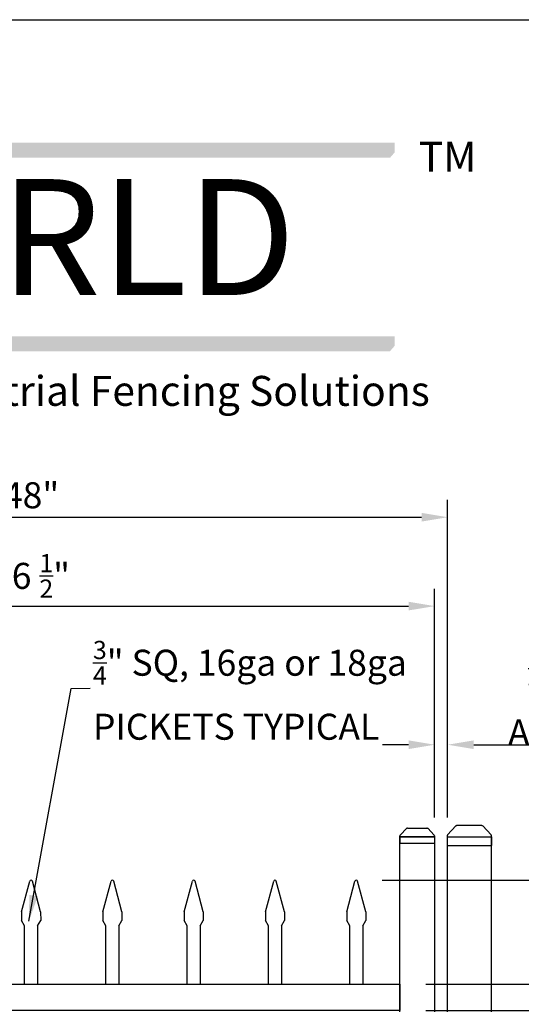
# Model space of a CAD drawing. Extents: x -1404 to -1234, y 2618 to 2873.
# Drawn here: x -1321 to -1293, y 2817 to 2873 of the extents above; entities that cross this region are included whole.
import ezdxf

# ---------------------------------------------------------------- set-up
doc = ezdxf.new("R2010")
doc.units = 0
doc.header["$LTSCALE"] = 10
doc.header["$MEASUREMENT"] = 0
doc.header["$PDMODE"] = 3
doc.layers.get('0').update_dxf_attribs({"linetype": 'CONTINUOUS'})
doc.layers.get('Defpoints').update_dxf_attribs({"linetype": 'CONTINUOUS'})
for name, color, linetype in [('2812-LOGO$0$CADdetails-2-FINELIGHT', 2, 'CONTINUOUS'), ('2812-LOGO$0$CADdetails-7-VERYFINE', 7, 'CONTINUOUS'), ('CADdetails-7-VERYFINE', 7, 'CONTINUOUS')]:
    doc.layers.add(name, color=color, linetype=linetype)
doc.styles.add('2812-LOGO$0$CADdetails-logo', font='txt', dxfattribs={"height": 3.18})
doc.styles.add('CADdetails-NOTES', font='txt', dxfattribs={"height": 2.38})
doc.styles.get("Standard").update_dxf_attribs({"font": 'calibri.ttf'})
doc.dimstyles.new('CADdetails-DIM', dxfattribs={"dimtxt": 1.5, "dimasz": 1.5, "dimexe": 1, "dimexo": 1.5, "dimgap": 0.5, "dimtad": 1, "dimdec": 8, "dimzin": 0, "dimdsep": 46, "dimlunit": 4, "dimtxsty": 'Standard', "dimcen": 1, "dimclrd": 256, "dimclre": 256, "dimclrt": 256, "dimadec": 0, "dimazin": 0, "dimtfac": 1, "dimtdec": 8, "dimtofl": 0, "dimtmove": 0, "dimatfit": 3, "dimfxl": 0, "dimfrac": 2, "dimtolj": 1, "dimtzin": 0, "dimarcsym": 0})

# ---------------------------------------------------------------- blocks, each defined once
blk = doc.blocks.new('立柱装饰盖')
for p, q in [((-23, 15.7), (-12.5, 25.5)), ((-23.2, 14.5), (-23.2, -14.5)), ((-22.9, -15.7), (-12.5, -25.5))]:
    blk.add_line(p, q)
at = {"linetype": 'Continuous'}
for p, q in [((-10, -26), (-10, 26)), ((-10, 26), (0, 26)), ((0, -26), (0, 26)), ((-10, -26), (0, -26))]:
    blk.add_line(p, q, dxfattribs=at)
at = {"color": 0, "lineweight": 30}
for points in [[(-23.2, 15), (-23, 15.7)], [(-23.2, -15), (-22.9, -15.7)]]:
    blk.add_lwpolyline(points, dxfattribs=at)
at = {"linetype": 'Continuous'}
for centre, start, end in [((-10, 19.5), 90, 112.6174), ((-10, -19.5), 247.439, 270.0564)]:
    blk.add_arc(centre, 6.5, start, end, dxfattribs=at)
for points in [[(-23.2, 14.5), (-23.2, 14.6), (-23.2, 15)], [(-23.2, -15), (-23.2, -14.6), (-23.2, -14.5)]]:
    blk.add_spline(points, degree=3, dxfattribs=at)
blk = doc.blocks.new('*D202')
at = {"lineweight": -2, "transparency": 16777216}
for p, q in [((-1298.071, 2823.702), (-1282.514, 2823.702)), ((-1283.514, 2819.202), (-1283.514, 2822.202)), ((-1298.071, 2817.702), (-1282.514, 2817.702))]:
    blk.add_line(p, q, dxfattribs=at)
at = {"lineweight": 30, "transparency": 16777216}
for points in [[(-1283.764, 2822.202), (-1283.264, 2822.202), (-1283.514, 2823.702)], [(-1283.764, 2819.202), (-1283.264, 2819.202), (-1283.514, 2817.702)]]:
    blk.add_solid(points, dxfattribs=at)
at = {"layer": 'Defpoints', "color": 0, "lineweight": 30, "transparency": 16777216}
for p in [(-1299.571, 2823.702), (-1283.514, 2823.702), (-1299.571, 2817.702)]:
    blk.add_point(p, dxfattribs=at)
at = {"lineweight": 30, "transparency": 16777216, "insert": (-1284.781, 2820.702), "char_height": 1.5, "attachment_point": 5, "rotation": 90}
blk.add_mtext('\\A1;6"', dxfattribs=at)
blk = doc.blocks.new('*D203')
at = {"lineweight": -2, "transparency": 16777216}
for p, q in [((-1300.585, 2823.702), (-1274.511, 2823.702)), ((-1275.511, 2729.202), (-1275.511, 2822.202)), ((-1293.302, 2727.702), (-1274.511, 2727.702))]:
    blk.add_line(p, q, dxfattribs=at)
at = {"lineweight": 30, "transparency": 16777216}
for points in [[(-1275.761, 2822.202), (-1275.261, 2822.202), (-1275.511, 2823.702)], [(-1275.761, 2729.202), (-1275.261, 2729.202), (-1275.511, 2727.702)]]:
    blk.add_solid(points, dxfattribs=at)
at = {"layer": 'Defpoints', "color": 0, "lineweight": 30, "transparency": 16777216}
for p in [(-1302.085, 2823.702), (-1275.511, 2823.702), (-1294.802, 2727.702)]:
    blk.add_point(p, dxfattribs=at)
at = {"lineweight": 30, "transparency": 16777216, "insert": (-1276.779, 2775.702), "char_height": 1.5, "attachment_point": 5, "rotation": 90}
blk.add_mtext('\\A1;96"', dxfattribs=at)
blk = doc.blocks.new('*D206')
at = {"lineweight": -2, "transparency": 16777216}
for p, q in [((-1297.57, 2827.317), (-1297.57, 2832.52)), ((-1296.82, 2827.317), (-1296.82, 2832.52)), ((-1299.07, 2831.52), (-1300.57, 2831.52)), ((-1295.32, 2831.52), (-1283.018, 2831.52))]:
    blk.add_line(p, q, dxfattribs=at)
at = {"lineweight": 30, "transparency": 16777216}
for points in [[(-1299.07, 2831.77), (-1299.07, 2831.27), (-1297.57, 2831.52)], [(-1295.32, 2831.77), (-1295.32, 2831.27), (-1296.82, 2831.52)]]:
    blk.add_solid(points, dxfattribs=at)
at = {"layer": 'Defpoints', "color": 0, "lineweight": 30, "transparency": 16777216}
for p in [(-1297.57, 2831.52), (-1297.57, 2825.817), (-1296.82, 2825.817)]:
    blk.add_point(p, dxfattribs=at)
at = {"lineweight": 30, "transparency": 16777216, "insert": (-1288.409, 2834.325), "char_height": 1.5, "attachment_point": 5}
blk.add_mtext('\\A1;{\\H0.7x;\\S3/4;}" Latch \\PAllowance', dxfattribs=at)
blk = doc.blocks.new('*D171')
at = {"lineweight": -2, "transparency": 16777216}
for p, q in [((-1344.071, 2827.317), (-1344.071, 2840.513)), ((-1297.571, 2827.317), (-1297.571, 2840.513)), ((-1342.571, 2839.513), (-1299.071, 2839.513))]:
    blk.add_line(p, q, dxfattribs=at)
at = {"lineweight": 30, "transparency": 16777216}
for points in [[(-1342.571, 2839.763), (-1342.571, 2839.263), (-1344.071, 2839.513)], [(-1299.071, 2839.763), (-1299.071, 2839.263), (-1297.571, 2839.513)]]:
    blk.add_solid(points, dxfattribs=at)
at = {"layer": 'Defpoints', "color": 0, "lineweight": 30, "transparency": 16777216}
for p in [(-1297.571, 2839.513), (-1344.071, 2825.817), (-1297.571, 2825.817)]:
    blk.add_point(p, dxfattribs=at)
at = {"lineweight": 30, "transparency": 16777216, "insert": (-1320.831, 2841.255), "char_height": 1.5, "attachment_point": 5}
blk.add_mtext('\\A1;46 {\\H0.7x;\\S1/2;}"', dxfattribs=at)
blk = doc.blocks.new('*D172')
at = {"lineweight": -2, "transparency": 16777216}
for p, q in [((-1344.821, 2827.317), (-1344.821, 2845.637)), ((-1296.82, 2827.317), (-1296.82, 2845.637)), ((-1343.321, 2844.637), (-1298.32, 2844.637))]:
    blk.add_line(p, q, dxfattribs=at)
at = {"lineweight": 30, "transparency": 16777216}
for points in [[(-1343.321, 2844.887), (-1343.321, 2844.387), (-1344.821, 2844.637)], [(-1298.32, 2844.887), (-1298.32, 2844.387), (-1296.82, 2844.637)]]:
    blk.add_solid(points, dxfattribs=at)
at = {"layer": 'Defpoints', "color": 0, "lineweight": 30, "transparency": 16777216}
for p in [(-1296.82, 2844.637), (-1344.821, 2825.817), (-1296.82, 2825.817)]:
    blk.add_point(p, dxfattribs=at)
at = {"lineweight": 30, "transparency": 16777216, "insert": (-1320.83, 2845.906), "char_height": 1.5, "attachment_point": 5}
blk.add_mtext('\\A1;48"', dxfattribs=at)
blk = doc.blocks.new('*D175')
at = {"lineweight": -2, "transparency": 16777216}
for p, q in [((-1283.514, 2817.702), (-1283.514, 2819.202)), ((-1298.071, 2816.202), (-1282.514, 2816.202)), ((-1298.071, 2812.202), (-1282.514, 2812.202)), ((-1283.514, 2810.702), (-1283.514, 2809.202))]:
    blk.add_line(p, q, dxfattribs=at)
at = {"lineweight": 30, "transparency": 16777216}
for points in [[(-1283.764, 2817.702), (-1283.264, 2817.702), (-1283.514, 2816.202)], [(-1283.764, 2810.702), (-1283.264, 2810.702), (-1283.514, 2812.202)]]:
    blk.add_solid(points, dxfattribs=at)
at = {"layer": 'Defpoints', "color": 0, "lineweight": 30, "transparency": 16777216}
for p in [(-1299.571, 2816.202), (-1283.514, 2816.202), (-1299.571, 2812.202)]:
    blk.add_point(p, dxfattribs=at)
at = {"lineweight": 30, "transparency": 16777216, "insert": (-1284.767, 2814.202), "char_height": 1.5, "attachment_point": 5, "rotation": 90}
blk.add_mtext('\\A1;4"', dxfattribs=at)

msp = doc.modelspace()

# ---------------------------------------------------------------- hatches: boundary and pattern name
at = {"true_color": 0xd7b704}
h = msp.add_hatch(color=52, dxfattribs=at)
h.dxf.hatch_style = 1
h.paths.add_polyline_path([(-1299.88288474, 2866.22767784), (-1339.98883816, 2866.22767784), (-1339.75050117, 2865.66310555), (-1299.88288474, 2865.66310555)])
h.paths.add_polyline_path([(-1299.88288474, 2855.07442043), (-1339.22550117, 2855.07442043), (-1339.46383816, 2854.50984813), (-1299.88288474, 2854.50984813)])
h.paths.add_polyline_path([(-1354.1828931, 2855.14269293), (-1381.91667715, 2855.14269293), (-1381.91667715, 2854.57812064), (-1353.94455611, 2854.57812064)])
h.paths.add_polyline_path([(-1353.60430731, 2866.22767784), (-1381.57642835, 2866.22767784), (-1381.57642835, 2865.66310555), (-1353.84264431, 2865.66310555)])
h = msp.add_hatch(color=251)
h.dxf.hatch_style = 1
h.paths.add_polyline_path([(-1299.88288474, 2865.66310555), (-1339.75050117, 2865.66310555), (-1339.98883816, 2866.22767784), (-1340.13883816, 2866.22767784), (-1340.43883816, 2866.22767784), (-1340.07499633, 2865.36310555), (-1300.14393064, 2865.36310555)])
h = msp.add_hatch(color=251)
h.dxf.hatch_style = 1
h.paths.add_polyline_path([(-1299.88288474, 2854.50984813), (-1339.46383816, 2854.50984813), (-1339.22550117, 2855.07442043), (-1339.37550117, 2855.07442043), (-1339.74048465, 2854.20984813), (-1300.14393064, 2854.20984813)])

# ---------------------------------------------------------------- linework, layer by layer
for p, q in [((-1296.82018393, 2826.204462), (-1294.32023831, 2826.204462)), ((-1296.82018393, 2727.70201331), (-1296.82018393, 2826.204462)), ((-1294.32023831, 2826.204462), (-1294.32023831, 2727.70201331)), ((-1321.37627195, 2821.89190131), (-1320.9034591, 2823.65526296)), ((-1320.27813027, 2821.89190131), (-1320.75094311, 2823.65526296)), ((-1316.69072215, 2821.89190131), (-1316.2179093, 2823.65526296)), ((-1315.59258047, 2821.89190131), (-1316.06539332, 2823.65526296)), ((-1312.00517236, 2821.89190131), (-1311.53235951, 2823.65526296)), ((-1310.90703068, 2821.89190131), (-1311.37984352, 2823.65526296)), ((-1307.31962256, 2821.89190131), (-1306.84680971, 2823.65526296)), ((-1306.22148088, 2821.89190131), (-1306.69429373, 2823.65526296)), ((-1302.63407277, 2821.89190131), (-1302.16125992, 2823.65526296)), ((-1301.53593109, 2821.89190131), (-1302.00874393, 2823.65526296)), ((-1321.37627195, 2821.89190131), (-1321.37881012, 2821.39156386)), ((-1320.27813027, 2821.89190131), (-1320.27559209, 2821.39156386)), ((-1316.69072215, 2821.89190131), (-1316.69326033, 2821.39156386)), ((-1315.59258047, 2821.89190131), (-1315.59004229, 2821.39156386)), ((-1312.00517236, 2821.89190131), (-1312.00771053, 2821.39156386)), ((-1310.90703068, 2821.89190131), (-1310.9044925, 2821.39156386)), ((-1307.31962256, 2821.89190131), (-1307.32216074, 2821.39156386)), ((-1306.22148088, 2821.89190131), (-1306.2189427, 2821.39156386)), ((-1302.63407277, 2821.89190131), (-1302.63661094, 2821.39156386)), ((-1301.53593109, 2821.89190131), (-1301.53339291, 2821.39156386)), ((-1321.201226, 2821.08397914), (-1321.37881012, 2821.39156386)), ((-1320.45317621, 2821.08397914), (-1320.27559209, 2821.39156386)), ((-1316.51567621, 2821.08397914), (-1316.69326033, 2821.39156386)), ((-1315.76762641, 2821.08397914), (-1315.59004229, 2821.39156386)), ((-1311.83012641, 2821.08397914), (-1312.00771053, 2821.39156386)), ((-1311.08207662, 2821.08397914), (-1310.9044925, 2821.39156386)), ((-1307.14457662, 2821.08397914), (-1307.32216074, 2821.39156386)), ((-1306.39652682, 2821.08397914), (-1306.2189427, 2821.39156386)), ((-1302.45902682, 2821.08397914), (-1302.63661094, 2821.39156386)), ((-1301.71097703, 2821.08397914), (-1301.53339291, 2821.39156386))]:
    msp.add_line(p, q)
at = {"color": 0, "lineweight": 30}
msp.add_lwpolyline([(-1299.57065268, 2826.20201331), (-1297.57065268, 2826.20201331), (-1297.57065268, 2729.70201331), (-1299.57065268, 2729.70201331)], close=True, dxfattribs=at)
for points in [[(-1321.201226, 2817.70201331), (-1321.201226, 2821.08397914)], [(-1320.45317621, 2821.08397914), (-1320.45317621, 2817.70201331)], [(-1316.51567621, 2817.70201331), (-1316.51567621, 2821.08397914)], [(-1315.76762641, 2821.08397914), (-1315.76762641, 2817.70201331)], [(-1311.83012641, 2817.70201331), (-1311.83012641, 2821.08397914)], [(-1311.08207662, 2821.08397914), (-1311.08207662, 2817.70201331)], [(-1307.14457662, 2817.70201331), (-1307.14457662, 2821.08397914)], [(-1306.39652682, 2821.08397914), (-1306.39652682, 2817.70201331)], [(-1302.45902682, 2817.70201331), (-1302.45902682, 2821.08397914)], [(-1301.71097703, 2821.08397914), (-1301.71097703, 2817.70201331)]]:
    msp.add_lwpolyline(points)
at = {"lineweight": 30}
msp.add_lwpolyline([(-1342.07037539, 2817.70201331), (-1299.57037539, 2817.70201331), (-1299.57037539, 2816.20201331), (-1342.07037539, 2816.20201331)], close=True, dxfattribs=at)
for centre in [(-1320.82720111, 2823.61671112), (-1316.14165131, 2823.61671112), (-1311.45610152, 2823.61671112), (-1306.77055172, 2823.61671112), (-1302.08500193, 2823.61671112)]:
    msp.add_arc(centre, 0.08544897, 26.818652283, 153.181347717)
at = {"layer": '2812-LOGO$0$CADdetails-7-VERYFINE'}
msp.add_lwpolyline([(-1404.39460138, 2618.47373312), (-1404.39460138, 2873.32780945), (-1233.53585613, 2873.32780945), (-1233.53585613, 2618.47373312)], close=True, dxfattribs=at)

# ---------------------------------------------------------------- block references
for p, xscale, yscale, zscale, rotation in [((-1298.57065268, 2825.81729128), -0.03847220347173007, 0.03847220347173007, 0.03847220347173007, 90), ((-1295.57021112, 2825.70956719), 0.04948948069596504, 0.04948948069596504, 0.04948948069596504, 270)]:
    msp.add_blockref('立柱装饰盖', p, dxfattribs=dict(xscale=xscale, yscale=yscale, zscale=zscale, rotation=rotation))

# ---------------------------------------------------------------- texts
at = {"attachment_point": 1}
for s, width, insert, char_height in [('{\\fTimes New Roman|b0|i0|c0|p18;TM}', 789.4688709684, (-1298.48460264, 2866.2848847), 1.725), ('\\A1;{\\H0.7x;\\S3/4;\\H1.4286x;" SQ, 16ga or 18ga\\PPICKETS TYPICAL}', 662.7783457302, (-1317.26193489, 2837.50704323), 1.5)]:
    msp.add_mtext_dynamic_manual_height_columns(s, width=width, gutter_width=12.5, heights=[0], dxfattribs=dict(at, insert=insert, char_height=char_height))
at = {"layer": '2812-LOGO$0$CADdetails-2-FINELIGHT', "insert": (-1337.36050681, 2864.13289235), "char_height": 6.885, "width": 35.4042, "attachment_point": 1, "style": '2812-LOGO$0$CADdetails-logo'}
msp.add_mtext('{\\fTimes New Roman|b0|i0|c0|p18;\\H0.9706x;\\C0;WORLD}', dxfattribs=at)
at = {"layer": 'CADdetails-7-VERYFINE', "insert": (-1337.45521567, 2851.06057658), "char_height": 1.725, "width": 45.4713510278, "attachment_point": 7, "style": 'CADdetails-NOTES'}
msp.add_mtext('\\pi-5.175,l6.9,t5.175,6.9;{\\fCalibri|b0|i0|c0|p34;&^IIndustrial Fencing Solutions}', dxfattribs=at)

# ---------------------------------------------------------------- dimensions: what is measured, and where the dimension line sits
at = {"color": 0, "lineweight": 30}
for base, p1, p2, text, picture, middle in [((-1296.82018393, 2844.6374481), (-1344.82065268, 2825.81729128), (-1296.82018393, 2825.81729128), '48"', '*D172', (-1320.8304183, 2844.6374481)), ((-1297.57065268, 2839.51264662), (-1344.07092997, 2825.81729128), (-1297.57065268, 2825.81729128), '46 {\\H0.7x;\\S1/2;}"', '*D171', (-1320.83065268, 2839.51264662)), ((-1297.57037539, 2831.51958286), (-1296.82046122, 2825.81729128), (-1297.57037539, 2825.81729128), '{\\H0.7x;\\S3/4;}" Latch \\PAllowance', '*D206', (-1288.40949883, 2831.51958286))]:
    dim = msp.add_linear_dim(base=base, p1=p1, p2=p2, text=text, dimstyle='CADdetails-DIM', dxfattribs=at)
    dim.commit()
    dim.dimension.update_dxf_attribs({"geometry": picture, "text_midpoint": middle, "dimtype": 160})
dim = msp.add_linear_dim(base=(-1275.51051077, 2823.70216008), p1=(-1294.80190877, 2727.70201331), p2=(-1302.08496974, 2823.70216008), angle=90, text='96"', dimstyle='CADdetails-DIM', dxfattribs=at)
dim.commit()
dim.dimension.update_dxf_attribs({"geometry": '*D203', "text_midpoint": (-1276.77897231, 2775.7020867)})
for base, p1, p2, picture, middle in [((-1283.5136044657, 2823.7020133112), (-1299.5706526776, 2817.7020133112), (-1299.5706526776, 2823.7020133112), '*D202', (-1284.7814890811, 2820.7020133112)), ((-1283.51360447, 2816.20201331), (-1299.57065268, 2812.20201331), (-1299.57065268, 2816.20201331), '*D175', (-1284.767066, 2814.20201331))]:
    dim = msp.add_linear_dim(base=base, p1=p1, p2=p2, angle=90, dimstyle='CADdetails-DIM', dxfattribs=at)
    dim.commit()
    dim.dimension.update_dxf_attribs({"geometry": picture, "text_midpoint": middle})

# ---------------------------------------------------------------- leaders
msp.add_leader([(-1320.95478139, 2821.34253897), (-1318.524305, 2834.77023618), (-1317.42234232, 2834.77078456)], dimstyle='CADdetails-DIM', override={"dimgap": 1, "dimtad": 0})

doc.saveas('drawing.dxf')
